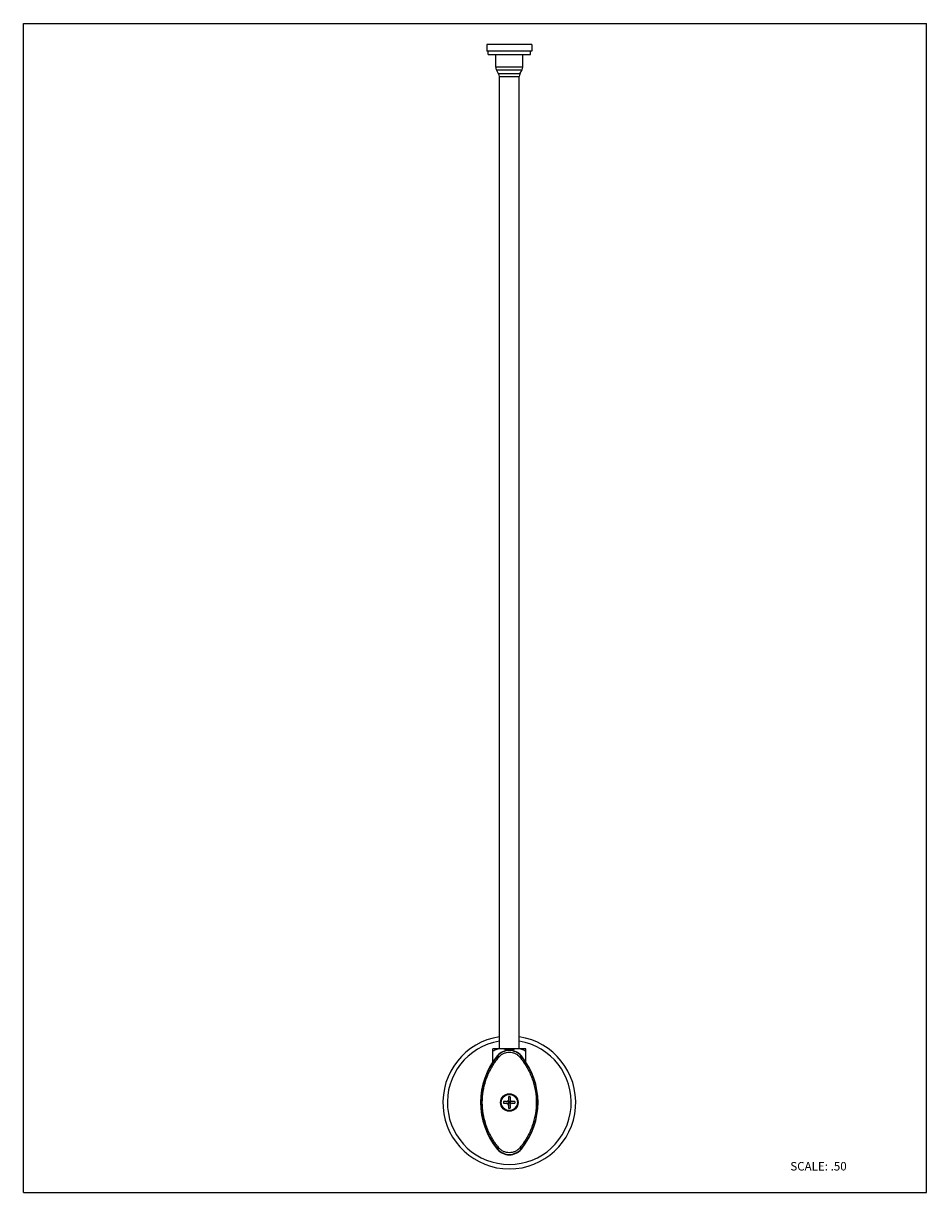
# Model space of a CAD drawing. Units: inches. Extents: x 0 to 8.5, y 0 to 11.
import ezdxf

# ---------------------------------------------------------------- set-up
doc = ezdxf.new("R2010")
doc.units = ezdxf.units.IN
doc.header["$LTSCALE"] = 0.717037
doc.header["$MEASUREMENT"] = 0
doc.layers.get('0').update_dxf_attribs({"linetype": 'CONTINUOUS'})
doc.styles.get("Standard").update_dxf_attribs({"font": 'txt', "width": 0.8})

msp = doc.modelspace()

# ---------------------------------------------------------------- linework, layer by layer
at = {"color": 7, "linetype": 'CONTINUOUS'}
for p, q in [((0, 0), (0, 11)), ((0, 11), (8.5, 11)), ((8.5, 0), (8.5, 11)), ((4.362, 10.801), (4.362, 10.738)), ((4.784, 10.801), (4.362, 10.801)), ((4.784, 10.801), (4.784, 10.738)), ((4.784, 10.738), (4.362, 10.738)), ((4.373, 10.708), (4.373, 10.738)), ((4.373, 10.708), (4.773, 10.708)), ((4.445, 10.587), (4.445, 10.708)), ((4.7, 10.587), (4.7, 10.708)), ((4.773, 10.708), (4.773, 10.738)), ((4.472, 10.526), (4.452, 10.562)), ((4.673, 10.526), (4.694, 10.562)), ((4.479, 1.354), (4.479, 10.501)), ((4.667, 1.354), (4.667, 10.501)), ((4.729, 1.354), (4.417, 1.354)), ((4.417, 1.229), (4.417, 1.354)), ((4.729, 1.229), (4.729, 1.354)), ((4.565, 0.902), (4.565, 0.876)), ((4.573, 0.927), (4.573, 0.924)), ((4.581, 0.902), (4.581, 0.876)), ((4.545, 0.856), (4.519, 0.856)), ((4.519, 0.84), (4.545, 0.84)), ((4.581, 0.856), (4.555, 0.856)), ((4.581, 0.84), (4.555, 0.84)), ((4.565, 0.86), (4.565, 0.831)), ((4.565, 0.856), (4.581, 0.84)), ((4.565, 0.84), (4.581, 0.856)), ((4.565, 0.848), (4.581, 0.848)), ((4.565, 0.82), (4.565, 0.795)), ((4.573, 0.856), (4.573, 0.84)), ((4.573, 0.773), (4.573, 0.769)), ((4.581, 0.86), (4.581, 0.831)), ((4.581, 0.82), (4.581, 0.795)), ((4.626, 0.856), (4.601, 0.856)), ((4.601, 0.84), (4.626, 0.84)), ((0, 0), (8.5, 0))]:
    msp.add_line(p, q, dxfattribs=at)
at = {"color": 9, "linetype": 'CONTINUOUS'}
for p, q in [((4.7, 10.587), (4.445, 10.587)), ((4.452, 10.562), (4.694, 10.562)), ((4.673, 10.526), (4.472, 10.526)), ((4.479, 10.501), (4.667, 10.501)), ((4.461, 1.284), (4.439, 1.255)), ((4.459, 1.286), (4.461, 1.284)), ((4.687, 1.286), (4.684, 1.284)), ((4.707, 1.255), (4.684, 1.284)), ((4.439, 0.441), (4.461, 0.412)), ((4.684, 0.412), (4.707, 0.441)), ((4.461, 0.412), (4.459, 0.41)), ((4.684, 0.412), (4.687, 0.41))]:
    msp.add_line(p, q, dxfattribs=at)
at = {"color": 7, "linetype": 'CONTINUOUS'}
for radius in [0.0825, 0.0788]:
    msp.add_circle((4.573, 0.848), radius, dxfattribs=at)
at = {"color": 9, "linetype": 'CONTINUOUS'}
msp.add_circle((4.573, 0.848), 0.0755, dxfattribs=at)
at = {"color": 7, "linetype": 'CONTINUOUS'}
for centre, radius, start, end in [((4.495, 10.587), 0.05, 180, 210), ((4.65, 10.587), 0.05, 330, 360), ((4.429, 10.501), 0.05, 0, 29.9969), ((4.717, 10.501), 0.05, 150.0031, 180), ((4.573, 0.848), 0.625, 98.63, 81.3701), ((4.573, 1.193), 0.147, 39.3445, 140.6555), ((4.993, 0.848), 0.691, 140.6555, 219.3445), ((4.993, 0.848), 0.688, 143.7173, 216.2827), ((4.152, 0.848), 0.691, 320.6555, 39.3445), ((4.152, 0.848), 0.688, 323.7159, 36.2841), ((4.573, 0.69), 0.212, 89.9997, 92.1334), ((4.573, 0.69), 0.212, 87.8669, 92.1331), ((4.731, 0.848), 0.212, 177.8669, 182.1331), ((4.545, 0.876), 0.0197, 270.0306, 300.0166), ((4.545, 0.82), 0.0197, 0.0306, 30.0109), ((4.573, 1.006), 0.211, 267.8664, 270), ((4.573, 1.006), 0.212, 267.8669, 272.1331), ((4.6, 0.876), 0.0197, 180.0306, 210.0109), ((4.601, 0.821), 0.0197, 90.0306, 120.0166), ((4.415, 0.848), 0.212, 357.8669, 2.1331), ((4.573, 0.503), 0.147, 219.3445, 320.6555)]:
    msp.add_arc(centre, radius, start, end, dxfattribs=at)
at = {"color": 9, "linetype": 'CONTINUOUS'}
for centre, radius, start, end in [((4.573, 0.848), 0.583, 99.2518, 80.7486), ((4.573, 1.193), 0.144, 39.2873, 140.7134), ((4.996, 0.841), 0.679, 143.4521, 144.096), ((4.995, 0.843), 0.677, 140.2909, 143.4533), ((4.151, 0.843), 0.677, 36.5467, 39.7092), ((4.149, 0.841), 0.679, 35.9032, 36.5478), ((4.996, 0.855), 0.679, 215.9033, 216.5478), ((4.995, 0.854), 0.677, 216.5467, 219.7092), ((4.151, 0.854), 0.677, 320.2909, 323.4533), ((4.149, 0.855), 0.679, 323.4521, 324.096), ((4.573, 0.503), 0.144, 219.2873, 320.7134)]:
    msp.add_arc(centre, radius, start, end, dxfattribs=at)
at = {"color": 7, "linetype": 'CONTINUOUS'}
for points, knots in [([(4.495, 1.354), (4.488, 1.354), (4.474, 1.352), (4.454, 1.347), (4.435, 1.34), (4.423, 1.333), (4.417, 1.33)], [0, 0, 0, 0, 0.246884, 0.495429, 0.746464, 1, 1, 1, 1]), ([(4.554, 1.339), (4.55, 1.341), (4.54, 1.345), (4.525, 1.35), (4.51, 1.353), (4.5, 1.354), (4.495, 1.354)], [0, 0, 0, 0, 0.252524, 0.503102, 0.752108, 1, 1, 1, 1]), ([(4.651, 1.354), (4.646, 1.354), (4.636, 1.353), (4.62, 1.35), (4.605, 1.345), (4.596, 1.341), (4.591, 1.339)], [0, 0, 0, 0, 0.247892, 0.496898, 0.747476, 1, 1, 1, 1]), ([(4.729, 1.33), (4.723, 1.333), (4.711, 1.34), (4.691, 1.347), (4.671, 1.352), (4.658, 1.354), (4.651, 1.354)], [0, 0, 0, 0, 0.253536, 0.504571, 0.753116, 1, 1, 1, 1]), ([(4.545, 0.84), (4.547, 0.84), (4.55, 0.84), (4.555, 0.838), (4.559, 0.835), (4.561, 0.832), (4.562, 0.83)], [0, 0, 0, 0, 0.248125, 0.498436, 0.749218, 1, 1, 1, 1]), ([(4.565, 0.876), (4.565, 0.874), (4.564, 0.871), (4.562, 0.866), (4.559, 0.862), (4.556, 0.86), (4.555, 0.859)], [0, 0, 0, 0, 0.248125, 0.498435, 0.749217, 1, 1, 1, 1]), ([(4.581, 0.82), (4.581, 0.822), (4.581, 0.826), (4.583, 0.83), (4.586, 0.835), (4.589, 0.837), (4.591, 0.838)], [0, 0, 0, 0, 0.248125, 0.498435, 0.749217, 1, 1, 1, 1]), ([(4.601, 0.856), (4.599, 0.856), (4.595, 0.857), (4.591, 0.859), (4.586, 0.862), (4.584, 0.865), (4.583, 0.866)], [0, 0, 0, 0, 0.248125, 0.498436, 0.749218, 1, 1, 1, 1])]:
    msp.add_open_spline(points, degree=3, knots=knots, dxfattribs=at)
at = {"color": 9, "linetype": 'CONTINUOUS'}
for points, knots in [([(4.474, 1.275), (4.48, 1.282), (4.494, 1.295), (4.518, 1.31), (4.545, 1.319), (4.573, 1.322), (4.601, 1.319), (4.628, 1.31), (4.652, 1.295), (4.665, 1.282), (4.671, 1.275)], [0, 0, 0, 0, 0.124566, 0.249494, 0.374675, 0.5, 0.625324, 0.750505, 0.875432, 1, 1, 1, 1]), ([(4.447, 0.457), (4.426, 0.485), (4.399, 0.53), (4.369, 0.593), (4.345, 0.659), (4.325, 0.744), (4.316, 0.848), (4.325, 0.953), (4.345, 1.038), (4.369, 1.103), (4.399, 1.166), (4.426, 1.211), (4.447, 1.239)], [0, 0, 0, 0, 0.125205, 0.187798, 0.250343, 0.375222, 0.5, 0.624778, 0.749658, 0.812202, 0.874795, 1, 1, 1, 1]), ([(4.461, 1.284), (4.461, 1.285), (4.461, 1.284), (4.462, 1.284), (4.462, 1.284), (4.462, 1.284), (4.463, 1.283), (4.464, 1.283), (4.465, 1.282), (4.467, 1.28), (4.47, 1.279), (4.472, 1.277), (4.473, 1.276), (4.474, 1.275)], [0, 0, 0, 0, 0.00897, 0.025932, 0.051153, 0.084608, 0.126208, 0.175847, 0.298767, 0.451038, 0.624821, 0.810888, 1, 1, 1, 1]), ([(4.671, 1.275), (4.672, 1.276), (4.674, 1.277), (4.676, 1.279), (4.678, 1.28), (4.68, 1.282), (4.682, 1.283), (4.683, 1.283), (4.683, 1.284), (4.684, 1.284), (4.684, 1.284), (4.684, 1.284), (4.684, 1.285), (4.684, 1.284)], [0, 0, 0, 0, 0.189112, 0.375179, 0.548962, 0.701233, 0.824153, 0.873792, 0.915392, 0.948847, 0.974068, 0.99103, 1, 1, 1, 1]), ([(4.699, 1.239), (4.719, 1.211), (4.747, 1.166), (4.776, 1.103), (4.8, 1.038), (4.821, 0.953), (4.829, 0.848), (4.821, 0.744), (4.8, 0.659), (4.776, 0.593), (4.747, 0.53), (4.719, 0.485), (4.699, 0.457)], [0, 0, 0, 0, 0.125205, 0.187798, 0.250343, 0.375222, 0.5, 0.624778, 0.749658, 0.812202, 0.874795, 1, 1, 1, 1]), ([(4.461, 0.412), (4.461, 0.412), (4.461, 0.412), (4.462, 0.412), (4.462, 0.412), (4.462, 0.413), (4.463, 0.413), (4.464, 0.414), (4.465, 0.415), (4.467, 0.416), (4.47, 0.418), (4.472, 0.42), (4.473, 0.421), (4.474, 0.421)], [0, 0, 0, 0, 0.008935, 0.025821, 0.050937, 0.084268, 0.125737, 0.175249, 0.297978, 0.450201, 0.624098, 0.810443, 1, 1, 1, 1]), ([(4.671, 0.421), (4.665, 0.414), (4.652, 0.401), (4.628, 0.387), (4.601, 0.378), (4.573, 0.374), (4.545, 0.378), (4.518, 0.387), (4.494, 0.401), (4.48, 0.414), (4.474, 0.421)], [0, 0, 0, 0, 0.124566, 0.249494, 0.374675, 0.499999, 0.625324, 0.750505, 0.875432, 1, 1, 1, 1]), ([(4.684, 0.412), (4.684, 0.412), (4.684, 0.412), (4.684, 0.412), (4.684, 0.412), (4.683, 0.413), (4.683, 0.413), (4.682, 0.414), (4.68, 0.415), (4.678, 0.416), (4.676, 0.418), (4.674, 0.42), (4.672, 0.421), (4.671, 0.421)], [0, 0, 0, 0, 0.00897, 0.025932, 0.051153, 0.084608, 0.126208, 0.175847, 0.298767, 0.451038, 0.624821, 0.810888, 1, 1, 1, 1])]:
    msp.add_open_spline(points, degree=3, knots=knots, dxfattribs=at)

# ---------------------------------------------------------------- texts
at = {"color": 7, "linetype": 'CONTINUOUS', "insert": (7.217, 0.288), "char_height": 0.08, "width": 0.64, "attachment_point": 1, "line_spacing_factor": 0.9}
msp.add_mtext('SCALE: .50', dxfattribs=at)

doc.saveas('drawing.dxf')
